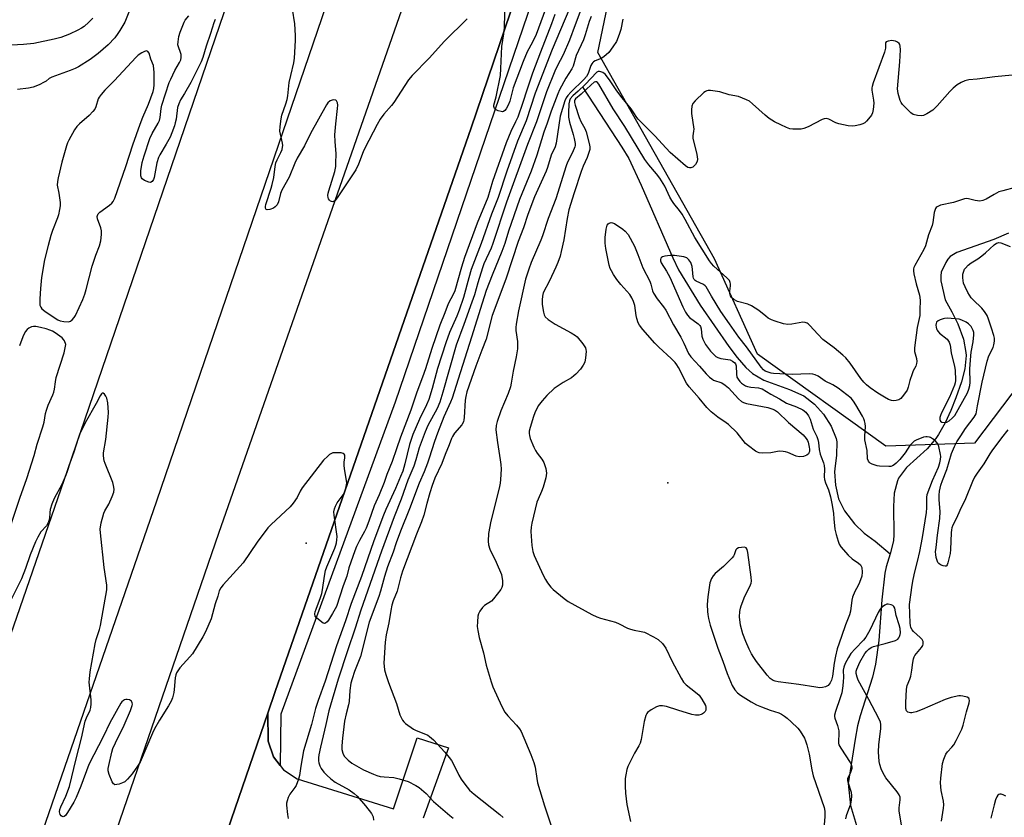
# Model space of a CAD drawing. Units: inches. Extents: x 1267766 to 1273766, y 537451 to 541452.
# Drawn here: x 1269465 to 1269830, y 537665 to 537961 of the extents above; entities that cross this region are included whole.
import ezdxf

# ---------------------------------------------------------------- set-up
doc = ezdxf.new("R2010")
doc.units = ezdxf.units.IN
doc.header["$MEASUREMENT"] = 0
for name, color, linetype in [('ELEV-Spot Elevation', 7, 'Continuous'), ('HYDRO-Single Line Stream', 4, 'Continuous'), ('NTRL-Trees', 3, 'Continuous'), ('TRANS-Parking Lot', 4, 'Continuous'), ('TRANS-Road', 130, 'Continuous'), ('TRANS-Street Sidewalk', 7, 'Continuous'), ('Undefined', 1, 'Continuous')]:
    doc.layers.add(name, color=color, linetype=linetype)

msp = doc.modelspace()

# ---------------------------------------------------------------- linework, layer by layer
at = {"layer": 'ELEV-Spot Elevation'}
for p in [(1269705.4, 537789.1, 428.57), (1269571.2, 537766.8, 442.01)]:
    msp.add_point(p, dxfattribs=at)
at = {"layer": 'HYDRO-Single Line Stream'}
for points in [[(1269673.86, 537935.8), (1269688.28, 537913.73), (1269690.88, 537909.46), (1269695.48, 537899.61), (1269707.17, 537872.61), (1269709.34, 537868.11), (1269717.39, 537855.06), (1269728, 537839.66), (1269731.05, 537835.61), (1269734.37, 537831.93), (1269736.84, 537829.74), (1269741.02, 537827.23), (1269750.57, 537823.75), (1269755.79, 537821.4), (1269759.8, 537818.37), (1269763.13, 537814.6), (1269765.93, 537810.18), (1269767.83, 537805.52), (1269768.1, 537804.35), (1269767.99, 537799.43), (1269767.29, 537794.38), (1269767.27, 537793.27), (1269767.56, 537788.22), (1269768.68, 537783.23), (1269770.95, 537778.79), (1269774.67, 537773.92), (1269778.26, 537770.43), (1269782.31, 537767.43), (1269787.85, 537762.78)], [(1269831.81, 537881.8), (1269826.33, 537879.39), (1269812.6, 537874.54), (1269810.13, 537873.12), (1269809.29, 537872.17), (1269808.46, 537870.89), (1269806.84, 537867.3), (1269806.61, 537865.94), (1269806.71, 537864.11), (1269808.21, 537857), (1269810.71, 537852.63), (1269812.98, 537848.17), (1269815.08, 537842.39), (1269815.97, 537837.45), (1269816.02, 537836.43), (1269815.6, 537831.46), (1269814.34, 537826.55), (1269812.19, 537820.65), (1269810.31, 537815.97), (1269808.21, 537811.4), (1269805.8, 537807.03), (1269804.85, 537805.52), (1269801.57, 537801.71), (1269793.91, 537794.78), (1269791.01, 537790.92), (1269790.54, 537789.93), (1269789.37, 537785.31), (1269789.14, 537780.31), (1269789.28, 537769.98), (1269789.06, 537767.62), (1269787.85, 537762.78)], [(1269787.85, 537762.78), (1269786.34, 537757.99), (1269785.85, 537755.6), (1269784.79, 537745.66), (1269783.63, 537730.67), (1269782.45, 537721.88), (1269781.33, 537717.03), (1269776.75, 537702.7), (1269775.74, 537698.93), (1269774.87, 537694), (1269772.32, 537677.58), (1269773.13, 537669.38), (1269775.37, 537662.04)]]:
    msp.add_lwpolyline(points, dxfattribs=at)
at = {"layer": 'NTRL-Trees'}
msp.add_lwpolyline([(1269819.09, 537803.84), (1269786.24, 537802.7), (1269738.67, 537836.88), (1269722.74, 537872.25), (1269686.96, 537935.48), (1269679.39, 537948.86), (1269710.64, 538099.06), (1269744.34, 538120.25), (1269755.37, 538127.19), (1269766.08, 538125.57), (1269821.53, 538117.2), (1269884.02, 538114.18), (1269919.6, 538112.72), (1269911.24, 538044.63), (1269883.02, 537917.61), (1269836.44, 537826.71)], close=True, dxfattribs=at)
at = {"layer": 'TRANS-Parking Lot'}
msp.add_lwpolyline([(1269542.11, 537660.47), (1269556.97, 537703.72), (1269557.07, 537693.31), (1269559.02, 537687.52), (1269561.53, 537684.24), (1269562.74, 537682.67), (1269567.82, 537679.27), (1269586.56, 537673.45), (1269603.64, 537668.13), (1269612.4, 537694.48), (1269623.98, 537690.74), (1269614.66, 537664.71)], dxfattribs=at)
at = {"layer": 'TRANS-Road'}
for points in [[(1269804.05, 538419.02), (1269707.36, 538141.33), (1269632.38, 537920.87), (1269559.71, 537711.65), (1269556.97, 537703.72), (1269542.11, 537660.47), (1269518.39, 537591.41), (1269503.41, 537547.79), (1269472.26, 537457.1), (1269470.46, 537451.86), (1269430.04, 537451.87), (1269477.36, 537591.8), (1269538.84, 537770.46), (1269646.27, 538077.96), (1269667.84, 538178.21), (1269671.16, 538190.64), (1269701.58, 538277.11), (1269733.91, 538370.93), (1269753.25, 538430.77)], [(1269736.5, 538425), (1269698.36, 538315.06), (1269650.57, 538176.02), (1269602.79, 538036.98), (1269515.62, 537782.32), (1269401.38, 537451.87), (1269364.45, 537451.87), (1269482.59, 537793.69), (1269569.75, 538048.31), (1269693.23, 538407.28)]]:
    msp.add_lwpolyline(points, dxfattribs=at)
at = {"layer": 'TRANS-Street Sidewalk'}
msp.add_lwpolyline([(1269802.84, 538401.14), (1269760.12, 538279.54), (1269757.32, 538269.67), (1269677.96, 538035.1), (1269604.24, 537819.08), (1269561.81, 537703.3), (1269561.53, 537684.24), (1269559.02, 537687.52), (1269557.07, 537693.31), (1269556.97, 537703.72), (1269559.71, 537711.65), (1269632.38, 537920.87), (1269707.36, 538141.33), (1269804.05, 538419.02)], dxfattribs=at)
at = {"layer": 'Undefined'}
for points, elevation in [([(1269670.39, 537968.66), (1269662.49, 537949.88), (1269656.15, 537933.7), (1269652.8, 537923.45), (1269649.56, 537915.93), (1269645.64, 537904.76), (1269642.41, 537894.99), (1269639.99, 537888.78), (1269636.16, 537877.96), (1269632.47, 537868.3), (1269631.49, 537865.14), (1269629.54, 537857.84), (1269628, 537853.23), (1269627.12, 537851.01), (1269624.34, 537844.91), (1269622.96, 537841.03), (1269619.96, 537831.58), (1269617.97, 537824.09), (1269616.72, 537820), (1269615.87, 537818.03), (1269613.26, 537812.79), (1269610.79, 537807.03), (1269609.55, 537803.36), (1269607.84, 537796.22), (1269607.01, 537793.51), (1269606.21, 537791.44), (1269604.28, 537787), (1269600.69, 537779.21), (1269599.84, 537777.11), (1269596.29, 537767.57), (1269591.71, 537754.43), (1269587.91, 537744.3), (1269585.76, 537737.91), (1269582.49, 537728.68), (1269578.23, 537715.56), (1269575.59, 537708.38), (1269574.67, 537705.45), (1269573.21, 537699.42), (1269570.23, 537689.73), (1269569.2, 537683.97), (1269568.73, 537680.51), (1269568.37, 537679.15), (1269567.45, 537676.79), (1269567.01, 537676.09), (1269565.16, 537673.66), (1269564.55, 537672.43), (1269564.09, 537671.13), (1269563.95, 537670.32), (1269563.94, 537669.47), (1269564.25, 537666.01), (1269564.53, 537664.6)], 440), ([(1269659.93, 537964.86), (1269656.47, 537955.54), (1269655.16, 537952.68), (1269653.18, 537949.01), (1269651.67, 537945.43), (1269648.04, 537935.75), (1269646.78, 537930.69), (1269646.18, 537929.31), (1269645.4, 537927.9), (1269644.95, 537927.31), (1269644.46, 537926.92), (1269644.03, 537926.8), (1269643.51, 537926.85), (1269642.4, 537927.18), (1269641.38, 537927.68), (1269641.02, 537928.03), (1269640.82, 537928.74), (1269640.87, 537929.27), (1269641.69, 537932.32), (1269643.25, 537940.26), (1269643.46, 537942.82), (1269643.76, 537950.98), (1269644.59, 537955.78), (1269644.78, 537957.98), (1269644.99, 537968.87)], 444), ([(1269663.49, 537962.94), (1269662.19, 537959.42), (1269658.08, 537948.9), (1269655.19, 537941.14), (1269653.05, 537934.84), (1269651.58, 537930.23), (1269649.68, 537924.83), (1269648.91, 537923.03), (1269647.07, 537919.47), (1269645.35, 537915.33), (1269640.37, 537900.89), (1269638.59, 537895.04), (1269634.61, 537885.49), (1269629.94, 537872.72), (1269628.81, 537869.14), (1269626.35, 537860.36), (1269625.89, 537859.31), (1269623.9, 537855.56), (1269622.66, 537852.18), (1269620.77, 537847.6), (1269617.77, 537838.93), (1269615.43, 537831.39), (1269614.4, 537828.31), (1269612.22, 537822.75), (1269610.05, 537816.05), (1269606.21, 537806.07), (1269604.75, 537801.69), (1269603.05, 537797.03), (1269601.14, 537792.19), (1269600.18, 537789.29), (1269598.28, 537784.67), (1269596.41, 537780.59), (1269594.49, 537774.92), (1269593.45, 537772.26), (1269592.87, 537771.06), (1269591, 537767.75), (1269589.9, 537765.46), (1269589.23, 537763.86), (1269587.07, 537757.53), (1269586.23, 537754.5), (1269584.93, 537750.97), (1269582.4, 537743.26), (1269581.02, 537740.62), (1269579.44, 537738.15), (1269578.94, 537737.49), (1269578.4, 537737.03), (1269578, 537736.96), (1269577.55, 537737.11), (1269576.36, 537737.88), (1269575.02, 537739.01), (1269574.59, 537739.7), (1269574.45, 537740.5), (1269574.56, 537741.26), (1269574.88, 537742.28), (1269576.55, 537746.52), (1269577.04, 537748.05), (1269577.3, 537749.42), (1269577.96, 537754.51), (1269578.42, 537756.66), (1269578.92, 537757.97), (1269581.86, 537764.89), (1269582.26, 537765.99), (1269582.47, 537766.85), (1269582.63, 537768.03), (1269582.65, 537769.21), (1269581.56, 537777.07), (1269581.52, 537778.38), (1269581.66, 537779.43), (1269582.04, 537780.47), (1269582.67, 537781.72), (1269584.87, 537784.67), (1269585.46, 537785.61), (1269585.83, 537786.67), (1269586.19, 537788.33), (1269586.27, 537789.17), (1269586.21, 537790.03), (1269585.45, 537794.32), (1269585.29, 537795.7), (1269585.31, 537796.77), (1269585.56, 537798.46), (1269585.48, 537799.44), (1269585.29, 537799.8), (1269584.92, 537800.04), (1269584.16, 537800.21), (1269583.32, 537800.3), (1269581.59, 537800.32), (1269581.04, 537800.24), (1269580.56, 537800.06), (1269579.88, 537799.62), (1269579.24, 537799.08), (1269577.64, 537797.48), (1269569.68, 537787.26), (1269568.95, 537786.03), (1269567.9, 537783.71), (1269566.41, 537781.55), (1269565.2, 537780.25), (1269558.19, 537773.7), (1269556.95, 537772.42), (1269553.03, 537767.08), (1269547.83, 537759.45), (1269540.42, 537751.33), (1269539.49, 537750.19), (1269538.96, 537749.07), (1269538.48, 537747.12), (1269537.47, 537744.21), (1269535.9, 537738.63), (1269533.9, 537733.83), (1269532.91, 537732.03), (1269528.98, 537725.72), (1269528.04, 537724.54), (1269524.35, 537720.44), (1269523.14, 537718.58), (1269522.8, 537717.83), (1269522.54, 537716.77), (1269522.22, 537712.5), (1269522.07, 537711.37), (1269521.57, 537709.4), (1269521.09, 537708.06), (1269520.16, 537706.35), (1269516.8, 537701.08), (1269514.94, 537697.8), (1269514.17, 537696.22), (1269509.55, 537685.48), (1269508.67, 537684), (1269506.64, 537681.18), (1269504.95, 537679.15), (1269503.86, 537678.19), (1269503.11, 537677.81), (1269501.76, 537677.35), (1269500.96, 537677.16), (1269500.23, 537677.13), (1269500.03, 537677.19), (1269499.67, 537677.48), (1269499.25, 537678.15), (1269498.08, 537680.86), (1269497.71, 537682.24), (1269497.74, 537683.09), (1269497.96, 537684.24), (1269499.09, 537689.13), (1269499.51, 537690.54), (1269500.44, 537692.7), (1269503.62, 537699.23), (1269506.02, 537704.64), (1269506.66, 537706.48), (1269506.73, 537707), (1269506.7, 537707.47), (1269506.43, 537708.08), (1269506.06, 537708.37), (1269505.59, 537708.57), (1269504.81, 537708.73), (1269504.29, 537708.74), (1269503.81, 537708.62), (1269503.38, 537708.36), (1269502.8, 537707.84), (1269502.45, 537707.36), (1269498.3, 537700.11), (1269496.06, 537695.12), (1269490.58, 537684.58), (1269487.63, 537676.62), (1269485.85, 537672.33), (1269485.01, 537670.62), (1269482.69, 537666.77), (1269481.85, 537665.69), (1269481.46, 537665.35), (1269481.05, 537665.19), (1269480.64, 537665.3), (1269480.25, 537665.59), (1269479.94, 537666.01), (1269479.76, 537666.5), (1269479.71, 537667.04), (1269479.84, 537667.87), (1269480.23, 537668.94), (1269482.08, 537672.81), (1269483.39, 537676.4), (1269485.83, 537686.76), (1269487.83, 537694.39), (1269489.26, 537700.64), (1269489.7, 537701.97), (1269491.03, 537704.73), (1269491.32, 537705.71), (1269491.44, 537707.14), (1269491.41, 537708.58), (1269490.73, 537715.18), (1269490.77, 537716.34), (1269491.09, 537718.97), (1269492.87, 537729.33), (1269493.28, 537730.96), (1269494.5, 537734.75), (1269494.87, 537736.15), (1269497.27, 537749.44), (1269497.26, 537751.12), (1269496.28, 537757.68), (1269494.85, 537770.54), (1269494.79, 537771.97), (1269495.18, 537774.24), (1269496.09, 537777.89), (1269496.46, 537778.68), (1269497.94, 537781.2), (1269499.24, 537784.06), (1269499.82, 537785.65), (1269499.9, 537786.74), (1269499.75, 537788.14), (1269499.48, 537789.23), (1269496.63, 537796.24), (1269496.25, 537797.34), (1269496.08, 537798.19), (1269496, 537799.33), (1269496.06, 537800.21), (1269496.83, 537805.23), (1269497.78, 537813.45), (1269497.88, 537815.22), (1269497.56, 537818.79), (1269497.22, 537820.54), (1269496.84, 537821.32), (1269496.37, 537821.99), (1269495.89, 537822.41), (1269495.57, 537822.39), (1269495.27, 537822.11), (1269494.82, 537821.44), (1269493.3, 537818.61), (1269489.17, 537811.38), (1269487.16, 537807.07), (1269486.58, 537805.53), (1269484.94, 537800.46), (1269483.49, 537796.46), (1269482.56, 537793.39), (1269482.06, 537792.01), (1269480.57, 537788.52), (1269477.75, 537783.36), (1269476.79, 537781.17), (1269476.25, 537779.27), (1269476.08, 537778.11), (1269475.94, 537775.84), (1269475.78, 537775.06), (1269475.51, 537774.33), (1269475.15, 537773.64), (1269474.81, 537773.2), (1269472.76, 537770.96), (1269471.62, 537769), (1269470.77, 537767.18), (1269468.76, 537762.37), (1269467.12, 537757.32), (1269465.59, 537753.53), (1269461.77, 537745.78)], 442), ([(1269506.09, 537965.57), (1269503.92, 537960.05), (1269502.1, 537956.96), (1269501.34, 537955.83), (1269500.16, 537954.3), (1269497.69, 537951.64), (1269494.08, 537948.38), (1269491, 537946.22), (1269486.72, 537943.54), (1269485.49, 537942.87), (1269483.69, 537942.09), (1269476.83, 537939.68), (1269475.89, 537939.14), (1269474.72, 537938.19), (1269474.03, 537937.74), (1269472.16, 537936.85), (1269469.96, 537935.97), (1269468.23, 537935.6), (1269464.11, 537935.07)], 444), ([(1269630.88, 537961.26), (1269622.5, 537953.07), (1269616.8, 537946.68), (1269610.54, 537940.23), (1269609.21, 537938.7), (1269603.78, 537930.24), (1269602.86, 537929.13), (1269599.95, 537925.98), (1269598.69, 537924.1), (1269597.56, 537922.11), (1269592.97, 537913.31), (1269592.38, 537911.97), (1269590.59, 537907.38), (1269589.59, 537905.27), (1269582.96, 537895.25), (1269581.9, 537893.88), (1269581.46, 537893.55), (1269581.05, 537893.41), (1269580.61, 537893.46), (1269580.18, 537893.7), (1269579.8, 537894.06), (1269579.51, 537894.51), (1269579.35, 537894.99), (1269579.28, 537895.77), (1269579.38, 537896.61), (1269579.59, 537897.46), (1269581.78, 537904.69), (1269582.15, 537906.55), (1269582.26, 537907.68), (1269582.33, 537911.19), (1269581.96, 537915.72), (1269581.88, 537918.27), (1269582.2, 537922.39), (1269582.86, 537928.06), (1269582.94, 537929.25), (1269582.85, 537930.07), (1269582.46, 537930.9), (1269582.16, 537931.17), (1269581.51, 537931.29), (1269580.79, 537931.16), (1269580.07, 537930.83), (1269579.22, 537930.1), (1269578.69, 537929.41), (1269572.83, 537918.75), (1269570.55, 537914.22), (1269567.81, 537909.55), (1269566.99, 537907.75), (1269564.84, 537902.54), (1269562.15, 537897.73), (1269561.73, 537896.51), (1269560.91, 537893.37), (1269560.45, 537892.33), (1269559.74, 537891.52), (1269559.05, 537891.08), (1269557.74, 537890.6), (1269556.76, 537890.44), (1269556.4, 537890.54), (1269556.13, 537891.01), (1269556.06, 537891.68), (1269556.17, 537892.46), (1269558.24, 537898.45), (1269558.64, 537899.86), (1269559.2, 537902.46), (1269559.69, 537906.5), (1269559.97, 537907.9), (1269560.41, 537908.93), (1269561.85, 537911.71), (1269562.25, 537912.79), (1269562.45, 537913.62), (1269562.48, 537914.35), (1269562.42, 537915.12), (1269561.45, 537919.64), (1269561.51, 537921.34), (1269561.92, 537924.17), (1269562.2, 537925.57), (1269563.67, 537929.71), (1269564.11, 537931.34), (1269564.36, 537932.72), (1269564.92, 537937.63), (1269565.47, 537940.24), (1269566.65, 537944.98), (1269566.83, 537946.75), (1269567.24, 537953.3), (1269567.26, 537955.08), (1269566.94, 537959.45), (1269566.13, 537964.92)], 444), ([(1269673.46, 537965.57), (1269670.94, 537959.09), (1269668.92, 537953.4), (1269666.52, 537947.97), (1269664.34, 537943.78), (1269663.44, 537941.9), (1269660.37, 537934.19), (1269656.71, 537923.07), (1269653.28, 537914.69), (1269645.54, 537893.29), (1269640.48, 537877.97), (1269639.79, 537876.26), (1269637.17, 537870.42), (1269636.58, 537868.94), (1269634.88, 537863.36), (1269633.61, 537858.88), (1269632.71, 537856.15), (1269629.71, 537847.85), (1269626.8, 537840.19), (1269621.92, 537822.75), (1269620.78, 537819.11), (1269619.74, 537816.75), (1269616.38, 537810.38), (1269615.37, 537808.01), (1269613.12, 537802.14), (1269611.92, 537797.68), (1269611.14, 537795.29), (1269608.89, 537790.17), (1269606.42, 537783.01), (1269603.81, 537776.53), (1269599.13, 537763.78), (1269591.47, 537741.82), (1269589.36, 537735.16), (1269586.52, 537726.8), (1269583.09, 537716.24), (1269579.55, 537704.48), (1269578.54, 537699.46), (1269576.5, 537691.04), (1269575.92, 537688.16), (1269575.78, 537687.03), (1269575.79, 537685.97), (1269575.93, 537685.18), (1269576.25, 537684.15), (1269576.76, 537683.18), (1269577.73, 537681.83), (1269578.88, 537680.61), (1269580.33, 537679.28), (1269581.99, 537678.12), (1269587.15, 537675.23), (1269589.04, 537673.84), (1269590.1, 537672.85), (1269593.26, 537669.31), (1269595.41, 537666.46), (1269595.83, 537665.7), (1269596.01, 537665.15), (1269596.23, 537664.01)], 438), ([(1269492.06, 537961.51), (1269490.56, 537960.06), (1269488.77, 537958.48), (1269487.8, 537957.84), (1269486.54, 537957.14), (1269483.41, 537955.6), (1269480.16, 537954.43), (1269477.66, 537953.75), (1269470.11, 537952.2), (1269466.29, 537951.76), (1269459.55, 537951.45)], 446), ([(1269537.45, 537961.05), (1269536.92, 537959.87), (1269535.68, 537955.87), (1269534.12, 537951.21), (1269532.83, 537946.9), (1269532.28, 537945.4), (1269528.38, 537937.64), (1269526.1, 537933.58), (1269524.63, 537931.19), (1269523.91, 537929.71), (1269523.51, 537928.38), (1269522.96, 537924.05), (1269522.65, 537922.68), (1269522.32, 537921.6), (1269521.35, 537918.97), (1269520.69, 537917.41), (1269519.26, 537914.84), (1269516.87, 537910.84), (1269516.36, 537909.81), (1269515.84, 537907.82), (1269514.85, 537902.42), (1269514.58, 537901.65), (1269514.11, 537900.98), (1269513.5, 537900.59), (1269512.78, 537900.64), (1269511.24, 537901.28), (1269510.36, 537901.9), (1269510.08, 537902.3), (1269509.88, 537903.03), (1269509.81, 537904.09), (1269509.86, 537904.92), (1269510.39, 537907.97), (1269511.04, 537910.48), (1269513.22, 537916.87), (1269514.03, 537918.75), (1269516.32, 537922.54), (1269516.82, 537923.59), (1269517.08, 537924.73), (1269517.45, 537927.97), (1269517.69, 537929.3), (1269520.41, 537937.61), (1269520.97, 537938.94), (1269522.48, 537942.1), (1269524.2, 537945.08), (1269524.66, 537946.07), (1269524.81, 537946.92), (1269524.78, 537948.07), (1269524.57, 537948.86), (1269523.82, 537950.91), (1269523.64, 537951.68), (1269523.65, 537952.78), (1269523.94, 537954.74), (1269524.4, 537956.32), (1269525.94, 537960), (1269526.36, 537960.75), (1269527.7, 537962.39)], 444), ([(1269676.89, 537962.18), (1269676.16, 537960.36), (1269674.65, 537955.32), (1269674.04, 537953.55), (1269671.37, 537947.64), (1269670.24, 537943.78), (1269669.75, 537942.8), (1269667.53, 537939.22), (1269665.24, 537934.98), (1269664.55, 537933.44), (1269662.08, 537927.09), (1269660.61, 537922.56), (1269659.41, 537919.25), (1269656.72, 537910.65), (1269654.65, 537904.74), (1269650.34, 537894.26), (1269646.23, 537882.55), (1269644.87, 537877.94), (1269643.84, 537874.96), (1269640.23, 537866.22), (1269637.96, 537860.44), (1269636.46, 537855.82), (1269632.59, 537843.15), (1269627.56, 537827.62), (1269625.38, 537820.59), (1269624.78, 537819.09), (1269622.32, 537813.64), (1269619.98, 537807.59), (1269618.84, 537804.48), (1269616.89, 537798.32), (1269616.22, 537796.43), (1269614.97, 537793.22), (1269613.12, 537788.99), (1269609.48, 537779.51), (1269606.14, 537771.22), (1269604.54, 537766.81), (1269603.45, 537763.34), (1269601.42, 537758.01), (1269600.24, 537754.35), (1269598.79, 537748.94), (1269598.15, 537746.89), (1269594.56, 537737.4), (1269591.32, 537724.67), (1269589.11, 537719.09), (1269588.22, 537716.42), (1269587.81, 537714.79), (1269587.38, 537712.04), (1269587.15, 537708), (1269586.9, 537706.73), (1269586.03, 537703.4), (1269585.44, 537700.65), (1269584.62, 537694.43), (1269584.41, 537691.57), (1269584.43, 537690.16), (1269584.8, 537688.77), (1269585.33, 537687.75), (1269586.72, 537686.22), (1269588.14, 537685.13), (1269592.52, 537682.65), (1269596.13, 537680.97), (1269597.39, 537680.52), (1269598.67, 537680.19), (1269600.11, 537680.02), (1269603.77, 537679.76), (1269605.73, 537679.35), (1269609.06, 537678.36), (1269611.89, 537676.87), (1269613.12, 537676.11), (1269614.03, 537675.39), (1269615.7, 537673.8), (1269618.48, 537670.91), (1269624.52, 537665.67), (1269625.79, 537664.68)], 436), ([(1269688.63, 537961.22), (1269687.9, 537957.33), (1269687.32, 537955.44), (1269686.27, 537952.83), (1269685.03, 537950.88), (1269683.46, 537948.82), (1269681.62, 537947.14), (1269680.7, 537946.56), (1269678.37, 537945.67), (1269677.81, 537945.34), (1269677.49, 537945.05), (1269677.19, 537944.65), (1269676.83, 537943.96), (1269675.83, 537941.03), (1269675.21, 537939.86), (1269674.25, 537938.8), (1269669.44, 537934.11), (1269668.29, 537932.85), (1269667.63, 537931.95), (1269667.18, 537930.88), (1269665.38, 537925.15), (1269663.92, 537915.21), (1269663.62, 537913.78), (1269662.12, 537910.7), (1269660.71, 537906.13), (1269660.22, 537904.8), (1269655.85, 537895.19), (1269653.47, 537888.66), (1269651.79, 537883.8), (1269649.82, 537878.73), (1269645.39, 537865.11), (1269641.88, 537855.81), (1269640.25, 537851.19), (1269637.98, 537842.38), (1269636.31, 537838.33), (1269634.11, 537832.45), (1269630.85, 537822.87), (1269630.4, 537821.21), (1269630.16, 537819.83), (1269629.78, 537813.38), (1269629.7, 537812.55), (1269629.52, 537811.75), (1269628.92, 537810.69), (1269626.27, 537807.56), (1269625.47, 537806.35), (1269625.1, 537805.54), (1269624.25, 537803.18), (1269622.75, 537799.58), (1269621.57, 537796.3), (1269618.92, 537790.81), (1269617.95, 537788.19), (1269617.08, 537785.42), (1269615.91, 537781.47), (1269614.8, 537777.07), (1269614.01, 537774.6), (1269612.19, 537770.1), (1269606.94, 537756.3), (1269606.21, 537753.91), (1269604.94, 537748.95), (1269603.5, 537745.39), (1269602.98, 537743.74), (1269602.58, 537741.81), (1269601.88, 537737.19), (1269600.84, 537732.7), (1269600.45, 537729.96), (1269600.05, 537722.18), (1269600.09, 537721.08), (1269600.28, 537719.72), (1269600.74, 537718.04), (1269601.73, 537715), (1269604.75, 537707.25), (1269605.98, 537703.02), (1269606.4, 537702.01), (1269606.91, 537701.06), (1269607.4, 537700.41), (1269608.02, 537699.85), (1269611, 537697.69), (1269612.02, 537697.19), (1269615.51, 537695.84), (1269616.29, 537695.45), (1269616.94, 537695.02), (1269618.39, 537693.71), (1269622.59, 537689.21), (1269624.28, 537687.23), (1269625.13, 537686.06), (1269626.02, 537684.55), (1269627.88, 537680.7), (1269628.7, 537679.21), (1269630.02, 537677.35), (1269631.81, 537675.11), (1269633.52, 537673.59), (1269643.09, 537666.1), (1269644.32, 537664.95)], 434), ([(1269833.14, 537940.42), (1269826.67, 537939.79), (1269820.18, 537938.88), (1269817.09, 537938.6), (1269815.55, 537938.24), (1269814.25, 537937.62), (1269812.74, 537936.76), (1269811.21, 537935.59), (1269810.01, 537934.34), (1269805.36, 537928.97), (1269804.37, 537927.98), (1269803.7, 537927.45), (1269801.5, 537926.06), (1269800.23, 537925.45), (1269799.43, 537925.33), (1269798.05, 537925.45), (1269796.43, 537925.85), (1269795.5, 537926.44), (1269792.45, 537929.56), (1269791.93, 537930.24), (1269791.54, 537931), (1269790.83, 537933.57), (1269790.67, 537934.44), (1269790.62, 537935.32), (1269791.44, 537945.34), (1269791.66, 537949.78), (1269791.61, 537951.21), (1269791.45, 537951.71), (1269791.15, 537952.11), (1269790.54, 537952.6), (1269789.86, 537952.95), (1269789.16, 537953.18), (1269788.48, 537953.26), (1269787.08, 537953.06), (1269786.41, 537952.75), (1269786.16, 537952.4), (1269786.08, 537951.94), (1269786.07, 537950.38), (1269785.73, 537948.94), (1269781.57, 537937.56), (1269781.15, 537936.22), (1269781.06, 537935.67), (1269781.08, 537934.83), (1269781.72, 537931.1), (1269781.81, 537929.95), (1269781.61, 537927.7), (1269781.29, 537926.36), (1269780.88, 537925.6), (1269779.85, 537924.19), (1269779.1, 537923.3), (1269778.47, 537922.74), (1269777.72, 537922.36), (1269776.62, 537922), (1269774.92, 537921.57), (1269774.07, 537921.45), (1269772.3, 537921.61), (1269768.79, 537922.28), (1269767.69, 537922.7), (1269765.11, 537924.07), (1269764.58, 537924.24), (1269764.13, 537924.28), (1269763.42, 537924.19), (1269762.62, 537923.89), (1269757.44, 537921.23), (1269755.89, 537920.57), (1269754.87, 537920.38), (1269753.45, 537920.33), (1269751.75, 537920.37), (1269750.67, 537920.54), (1269749.38, 537920.97), (1269747.28, 537921.95), (1269744.95, 537923.12), (1269743.01, 537924.27), (1269741.45, 537925.5), (1269736.82, 537929.81), (1269735.63, 537930.71), (1269734.6, 537931.28), (1269731.58, 537932.43), (1269728.18, 537933.11), (1269724.62, 537934.26), (1269721.2, 537934.72), (1269720.38, 537934.72), (1269719.86, 537934.62), (1269719.39, 537934.39), (1269718.73, 537933.9), (1269715.5, 537930.82), (1269714.69, 537929.82), (1269714.3, 537928.87), (1269714.14, 537927.54), (1269714.16, 537926.15), (1269714.96, 537920.4), (1269714.93, 537919.61), (1269714.65, 537917.91), (1269714.67, 537917.05), (1269716.16, 537910.96), (1269716.44, 537909.22), (1269716.32, 537908.41), (1269715.6, 537907.22), (1269715.05, 537906.59), (1269714.63, 537906.26), (1269713.9, 537906.02), (1269713.36, 537906.03), (1269712.83, 537906.15), (1269711.92, 537906.7), (1269706.23, 537911.75), (1269704.7, 537913.28), (1269700.5, 537917.86), (1269694.38, 537924.03), (1269693.84, 537924.7), (1269692.75, 537926.47), (1269691.76, 537927.84), (1269688.45, 537931.93), (1269686.4, 537934.63), (1269684, 537938.33), (1269683.02, 537939.7), (1269682.09, 537940.73), (1269681.23, 537941.35), (1269680.48, 537941.67), (1269679.99, 537941.77), (1269679.52, 537941.75), (1269679.01, 537941.45), (1269674.69, 537936.89), (1269672.14, 537934.48), (1269670.1, 537932.72), (1269669.18, 537931.64), (1269668.87, 537930.9), (1269668.68, 537929.79), (1269668.47, 537926.41), (1269668.5, 537924.79), (1269668.88, 537922.94), (1269670.27, 537918.41), (1269670.65, 537916.9), (1269670.95, 537915.03), (1269670.94, 537914.24), (1269670.86, 537913.75), (1269670.06, 537911.71), (1269668.2, 537908.05), (1269667.61, 537906.69), (1269663.77, 537894.5), (1269660.97, 537887.17), (1269658.93, 537880.79), (1269658.3, 537879.16), (1269654.72, 537870.9), (1269653.83, 537868.42), (1269652.63, 537864.69), (1269650, 537852.94), (1269649.1, 537847.97), (1269649, 537846.8), (1269649, 537845.64), (1269649.56, 537841.51), (1269649.54, 537838.81), (1269649.1, 537835.92), (1269648.05, 537830.54), (1269647.31, 537826.06), (1269646.97, 537824.7), (1269646.19, 537822.31), (1269643.4, 537815.8), (1269642.02, 537811.86), (1269641.67, 537810.45), (1269641.6, 537808.78), (1269642.12, 537804.09), (1269643.23, 537797.68), (1269643.46, 537795.97), (1269643.48, 537794.22), (1269643.35, 537790.42), (1269643.18, 537789.01), (1269642.79, 537787.09), (1269639.68, 537774.93), (1269638.9, 537770.36), (1269638.66, 537767.53), (1269638.86, 537766.15), (1269639.36, 537764.52), (1269641.69, 537759.63), (1269643.61, 537755.12), (1269643.83, 537754.28), (1269644.04, 537752.83), (1269644.09, 537751.12), (1269643.84, 537750.34), (1269643.39, 537749.6), (1269640.74, 537746.05), (1269639.91, 537745.27), (1269637.35, 537743.67), (1269636.6, 537742.86), (1269635.63, 537741.47), (1269635.13, 537740.48), (1269634.92, 537739.64), (1269634.71, 537737.59), (1269634.66, 537735.83), (1269634.86, 537734.36), (1269635.39, 537731.75), (1269636.96, 537726), (1269638, 537721.52), (1269639.85, 537715.33), (1269640.51, 537713.4), (1269643.79, 537706.11), (1269644.94, 537704.05), (1269646, 537702.62), (1269649.27, 537699.23), (1269650.34, 537697.87), (1269650.94, 537696.92), (1269654.55, 537688.27), (1269655.69, 537685.32), (1269656.13, 537683.62), (1269656.73, 537679.47), (1269657.04, 537677.86), (1269659.6, 537669.22), (1269662.15, 537661.9)], 432), ([(1269834.23, 537898.67), (1269829.65, 537897.53), (1269828.21, 537897.07), (1269826.39, 537896.17), (1269823.48, 537894.4), (1269822.27, 537893.9), (1269821.12, 537893.7), (1269820.29, 537893.72), (1269819.44, 537893.87), (1269816.91, 537894.54), (1269816.18, 537894.61), (1269815.46, 537894.53), (1269811.32, 537893.14), (1269806.54, 537892.11), (1269805.35, 537891.58), (1269804.96, 537891.28), (1269804.66, 537890.9), (1269804.39, 537890.18), (1269804.21, 537889.38), (1269803.7, 537885.75), (1269803.47, 537884.66), (1269802.08, 537881.13), (1269800.91, 537877.01), (1269800.3, 537875.72), (1269796.96, 537869.83), (1269796.61, 537869.05), (1269796.5, 537868.54), (1269796.47, 537867.74), (1269796.64, 537866.63), (1269797.55, 537862.95), (1269798.7, 537858.75), (1269798.96, 537856.95), (1269798.91, 537853.15), (1269798.81, 537851.19), (1269797.83, 537846.77), (1269796.83, 537839.24), (1269796.84, 537838.39), (1269796.93, 537837.86), (1269797.64, 537835.25), (1269797.73, 537834.19), (1269797.66, 537833.41), (1269797.33, 537832.47), (1269796.44, 537830.72), (1269795.99, 537829.63), (1269795.2, 537827.09), (1269794.58, 537824.59), (1269794.14, 537823.56), (1269792.86, 537821.67), (1269791.79, 537820.38), (1269791.13, 537819.93), (1269790.03, 537819.66), (1269789.16, 537819.6), (1269788.32, 537819.71), (1269787.27, 537820.11), (1269785.73, 537820.89), (1269783.3, 537822.44), (1269780.47, 537824.43), (1269779.12, 537825.48), (1269778.09, 537826.48), (1269776.96, 537827.79), (1269772.99, 537833.53), (1269771.38, 537835.47), (1269770.29, 537836.48), (1269767.08, 537839.16), (1269762.87, 537842.35), (1269760.99, 537844.25), (1269758.09, 537847.51), (1269757.48, 537848.1), (1269757.03, 537848.41), (1269756.3, 537848.67), (1269755.47, 537848.7), (1269751.36, 537847.94), (1269749.95, 537847.9), (1269748.29, 537848.18), (1269745.23, 537849.12), (1269743.87, 537849.62), (1269742.65, 537850.27), (1269741.74, 537850.93), (1269739.12, 537853.12), (1269736.37, 537854.8), (1269735.05, 537855.39), (1269731.19, 537856.45), (1269729.92, 537857.15), (1269729.05, 537857.87), (1269728.61, 537858.56), (1269728.39, 537859.36), (1269728.36, 537860.2), (1269728.6, 537862.18), (1269728.62, 537863.01), (1269728.53, 537863.5), (1269728.23, 537864.16), (1269727.28, 537865.21), (1269722.45, 537869.48), (1269721.53, 537870.52), (1269720.85, 537871.47), (1269715.39, 537880.16), (1269711.8, 537886.87), (1269710.65, 537888.83), (1269709.7, 537890.18), (1269707.58, 537892.74), (1269706.83, 537893.89), (1269706.16, 537895.11), (1269704.22, 537899.15), (1269702.38, 537902.17), (1269701.17, 537903.82), (1269698.33, 537907.09), (1269696.83, 537909.11), (1269689.47, 537921.35), (1269685.1, 537927.86), (1269679.82, 537937.01), (1269679.34, 537937.61), (1269678.95, 537937.87), (1269678.56, 537937.94), (1269678.04, 537937.76), (1269676.91, 537936.83), (1269673.26, 537933.31), (1269671.13, 537931.62), (1269670.86, 537931.27), (1269670.75, 537930.94), (1269670.73, 537930.29), (1269670.94, 537929.27), (1269672.46, 537924.7), (1269673.15, 537923.15), (1269674.62, 537920.58), (1269675.08, 537919.4), (1269676.32, 537914.55), (1269676.44, 537913.7), (1269676.39, 537912.85), (1269676.11, 537911.73), (1269675.46, 537909.79), (1269673.94, 537906.62), (1269673.22, 537904.7), (1269670.58, 537896.7), (1269668.7, 537890.41), (1269667.99, 537887.18), (1269666.78, 537879.27), (1269665.82, 537874.97), (1269665.37, 537873.28), (1269664.52, 537870.83), (1269663.83, 537869.21), (1269661.47, 537864.13), (1269659.14, 537859.62), (1269658.83, 537858.43), (1269658.7, 537857.05), (1269658.79, 537855.34), (1269659.19, 537852.46), (1269659.49, 537851.41), (1269659.9, 537850.72), (1269660.92, 537849.71), (1269663.56, 537847.95), (1269669.57, 537844.73), (1269671.08, 537843.81), (1269671.76, 537843.25), (1269673.83, 537840.72), (1269674.78, 537839.24), (1269674.98, 537838.6), (1269675.05, 537837.81), (1269674.86, 537835.47), (1269674.52, 537833.92), (1269673.94, 537832.74), (1269672.99, 537831.35), (1269671.19, 537829.39), (1269670.54, 537828.78), (1269669.63, 537828.1), (1269666.6, 537826.33), (1269663.22, 537824.09), (1269660.45, 537821.59), (1269658.71, 537819.56), (1269657.31, 537817.66), (1269655.99, 537815.15), (1269655.51, 537813.8), (1269654.27, 537809.64), (1269653.94, 537808.24), (1269653.9, 537807.46), (1269654.01, 537806.69), (1269654.35, 537805.6), (1269655.61, 537802.37), (1269656.24, 537801.08), (1269656.87, 537800.14), (1269658.67, 537797.93), (1269659.39, 537796.72), (1269660.08, 537794.48), (1269660.26, 537793.62), (1269660.33, 537792.75), (1269660.16, 537790.99), (1269659.13, 537787.55), (1269658.53, 537785.86), (1269657.23, 537783.1), (1269656.81, 537781.92), (1269654.93, 537774.12), (1269654.7, 537772.73), (1269654.57, 537771.07), (1269654.87, 537765.9), (1269655.31, 537763.68), (1269655.8, 537762.12), (1269659.11, 537754.83), (1269659.93, 537753.29), (1269660.72, 537752.07), (1269661.99, 537750.44), (1269662.81, 537749.6), (1269666.94, 537746.17), (1269668.36, 537745.09), (1269677.22, 537740.25), (1269679.08, 537739.45), (1269680.45, 537738.97), (1269686.01, 537737.38), (1269687.29, 537736.82), (1269690.44, 537735.24), (1269691.52, 537734.8), (1269692.91, 537734.44), (1269695.54, 537734), (1269696.67, 537733.7), (1269700.06, 537732.04), (1269701.79, 537731), (1269703.4, 537729.49), (1269704.66, 537727.73), (1269706.99, 537722.86), (1269710.31, 537716.66), (1269711.21, 537715.17), (1269712.21, 537714.15), (1269715.66, 537711.49), (1269716.95, 537710.29), (1269718.01, 537708.85), (1269719.3, 537706.48), (1269719.48, 537705.94), (1269719.53, 537705.25), (1269719.44, 537704.8), (1269719.2, 537704.33), (1269718.64, 537703.71), (1269718.2, 537703.37), (1269717.7, 537703.14), (1269716.87, 537702.98), (1269715.7, 537702.95), (1269714.31, 537703.19), (1269709.04, 537704.75), (1269704.86, 537706.13), (1269703.45, 537706.41), (1269702.27, 537706.35), (1269701.16, 537706.06), (1269699.2, 537704.95), (1269697.89, 537703.93), (1269697.58, 537703.5), (1269697.24, 537702.75), (1269696.62, 537700.56), (1269695.46, 537693.92), (1269695.1, 537692.52), (1269694.61, 537691.51), (1269693.02, 537688.77), (1269691.15, 537685.14), (1269690.52, 537683.83), (1269690.15, 537682.75), (1269689.76, 537680.8), (1269689.58, 537679.39), (1269689.52, 537676.54), (1269689.62, 537673.96), (1269690.19, 537669.8), (1269691.48, 537663.44)], 430), ([(1269831.57, 537808.79), (1269829.14, 537805.79), (1269825.63, 537801.06), (1269824.83, 537799.85), (1269822.67, 537796.12), (1269820.1, 537792.66), (1269819.16, 537791.19), (1269818.43, 537789.6), (1269815.82, 537783.19), (1269813.72, 537778.9), (1269812.46, 537776.02), (1269811.13, 537773.4), (1269810.76, 537772.46), (1269810.6, 537771.69), (1269810.49, 537770.53), (1269810.27, 537764.36), (1269810.14, 537762.88), (1269809.31, 537759.49), (1269809.03, 537758.74), (1269808.78, 537758.36), (1269808.62, 537758.24), (1269808.23, 537758.16), (1269807.52, 537758.29), (1269806.54, 537758.69), (1269805.91, 537759.14), (1269805.6, 537759.57), (1269805.27, 537760.33), (1269804.94, 537761.42), (1269804.75, 537762.49), (1269804.73, 537763.47), (1269804.88, 537765.14), (1269805.45, 537769.76), (1269806.33, 537775.95), (1269806.42, 537778.55), (1269806.1, 537782.79), (1269806.04, 537784.53), (1269806.18, 537786.03), (1269806.68, 537788.29), (1269807.23, 537789.95), (1269808.86, 537794.08), (1269810.65, 537800.07), (1269811.67, 537802.67), (1269812.58, 537804.33), (1269814.04, 537806.61), (1269815.86, 537809.29), (1269819.03, 537813.55), (1269819.71, 537814.75), (1269819.91, 537815.47), (1269820.28, 537817.73), (1269822.05, 537826.52), (1269823.82, 537834.27), (1269824.45, 537836.19), (1269826.05, 537839.33), (1269826.34, 537840.38), (1269826.55, 537841.74), (1269826.57, 537842.82), (1269826.38, 537843.75), (1269825.4, 537846.51), (1269824.4, 537849.8), (1269823.79, 537851.18), (1269822.82, 537852.68), (1269821.82, 537853.98), (1269818.66, 537857.01), (1269817.93, 537857.82), (1269816.68, 537859.71), (1269815.64, 537861.81), (1269815.13, 537863.2), (1269814.85, 537865.15), (1269814.86, 537866.54), (1269815.15, 537867.61), (1269815.5, 537868.37), (1269815.81, 537868.84), (1269816.78, 537869.85), (1269817.89, 537870.73), (1269820.34, 537872.23), (1269821.93, 537873.36), (1269823.24, 537874.46), (1269826.46, 537877.39), (1269827.36, 537878.04), (1269827.81, 537878.21), (1269828.23, 537878.26), (1269828.98, 537878.17), (1269832.4, 537876.86)], 430), ([(1269806.85, 537663.56), (1269807.65, 537668.44), (1269807.77, 537669.62), (1269807.63, 537671.03), (1269806.78, 537674.92), (1269806.56, 537677.79), (1269806.62, 537679.5), (1269807.29, 537685.01), (1269807.72, 537686.61), (1269808.46, 537688.39), (1269809.13, 537689.31), (1269810.76, 537691.01), (1269811.49, 537691.93), (1269812.35, 537693.49), (1269814.47, 537697.76), (1269814.95, 537699.16), (1269816.13, 537704.1), (1269817.19, 537707.51), (1269817.31, 537708.33), (1269817.23, 537708.81), (1269817.02, 537709.22), (1269816.41, 537709.61), (1269814.8, 537710.03), (1269813.96, 537710.11), (1269813.38, 537710.06), (1269810.5, 537709.43), (1269808.24, 537708.78), (1269799.77, 537705.08), (1269797.56, 537704.2), (1269796.44, 537703.85), (1269795.88, 537703.77), (1269795.36, 537703.79), (1269794.41, 537704.08), (1269793.92, 537704.52), (1269793.66, 537705.36), (1269793.63, 537707.45), (1269793.92, 537712.6), (1269794.22, 537713.88), (1269795.21, 537716.32), (1269795.54, 537717.41), (1269795.94, 537719.58), (1269796.27, 537722.46), (1269796.51, 537723.81), (1269796.77, 537724.56), (1269797.06, 537725.06), (1269799.54, 537728.03), (1269799.96, 537728.77), (1269800.08, 537729.26), (1269800.06, 537730.28), (1269799.78, 537730.98), (1269799.02, 537731.79), (1269796.46, 537733.97), (1269796, 537734.55), (1269795.56, 537735.46), (1269795.36, 537736.22), (1269795.27, 537737.08), (1269794.99, 537744.03), (1269796.02, 537751.2), (1269796.38, 537753.25), (1269796.99, 537756.15), (1269797.99, 537759.94), (1269798.83, 537763.61), (1269799.88, 537768.85), (1269801.35, 537778.17), (1269801.46, 537779.81), (1269801.49, 537783.69), (1269801.62, 537784.86), (1269803.61, 537789.97), (1269805.74, 537794.88), (1269806.27, 537796.52), (1269806.59, 537797.83), (1269806.66, 537798.87), (1269806.57, 537799.67), (1269805.87, 537802.57), (1269805.54, 537803.56), (1269805.1, 537804.22), (1269804.5, 537804.81), (1269803.61, 537805.51), (1269802.88, 537805.92), (1269802.4, 537806.08), (1269801.65, 537806.19), (1269801.14, 537806.18), (1269800.29, 537806.02), (1269797.53, 537805.02), (1269796.78, 537804.6), (1269796.34, 537804.24), (1269795.19, 537802.93), (1269793.38, 537800.24), (1269791.4, 537797.76), (1269790.08, 537796.4), (1269789.4, 537795.85), (1269788.67, 537795.41), (1269788.15, 537795.24), (1269787.32, 537795.16), (1269783.85, 537795.34), (1269783, 537795.48), (1269781.91, 537795.78), (1269781.13, 537796.06), (1269780.42, 537796.43), (1269780.06, 537796.76), (1269779.8, 537797.15), (1269779.47, 537798.07), (1269779.29, 537801.18), (1269778.51, 537805.1), (1269778.46, 537806.39), (1269778.67, 537810.07), (1269778.6, 537811.16), (1269778.38, 537812.13), (1269778.12, 537812.86), (1269777.63, 537813.86), (1269775.16, 537818.07), (1269774.26, 537819.45), (1269773.34, 537820.52), (1269771.8, 537821.84), (1269768.51, 537824.25), (1269766.57, 537825.44), (1269763.69, 537826.8), (1269761.15, 537828.66), (1269760.02, 537829.26), (1269759.19, 537829.45), (1269757.75, 537829.57), (1269751.66, 537829.34), (1269744.62, 537829.75), (1269743.75, 537829.86), (1269742.6, 537830.17), (1269741.5, 537830.6), (1269740.81, 537831.05), (1269739.96, 537832), (1269734.5, 537839.59), (1269731.68, 537843.22), (1269728.3, 537848.18), (1269725.05, 537852.69), (1269721.53, 537858.4), (1269719.59, 537861.81), (1269719.23, 537862.19), (1269718.59, 537862.66), (1269715.94, 537863.92), (1269715.47, 537864.21), (1269715.11, 537864.57), (1269714.89, 537865.01), (1269714.78, 537865.52), (1269714.54, 537868.33), (1269714.36, 537869.45), (1269713.88, 537870.83), (1269713.19, 537871.93), (1269712.41, 537872.62), (1269711.36, 537873.01), (1269707.83, 537873.47), (1269706.18, 537873.52), (1269704.21, 537873.23), (1269703.44, 537873.01), (1269703.03, 537872.78), (1269702.76, 537872.45), (1269702.65, 537872.01), (1269702.68, 537871.51), (1269702.94, 537870.71), (1269704.84, 537867.66), (1269706.06, 537865.46), (1269710.9, 537854.46), (1269711.87, 537852.51), (1269712.66, 537851.39), (1269713.44, 537850.53), (1269716.62, 537848.09), (1269717.23, 537847.53), (1269717.53, 537847.11), (1269717.78, 537846.24), (1269717.94, 537843.61), (1269718.33, 537842.39), (1269718.81, 537841.41), (1269719.4, 537840.46), (1269721.25, 537837.97), (1269722.63, 537836.51), (1269723.24, 537836.02), (1269723.88, 537835.65), (1269724.99, 537835.29), (1269728.44, 537834.77), (1269729.41, 537834.33), (1269730.2, 537833.69), (1269730.48, 537833.29), (1269730.69, 537832.54), (1269730.79, 537829.44), (1269731.03, 537828.36), (1269731.42, 537827.61), (1269732.1, 537826.7), (1269732.72, 537826.11), (1269733.41, 537825.6), (1269734.15, 537825.18), (1269734.9, 537824.91), (1269736.2, 537824.68), (1269739.01, 537824.36), (1269739.82, 537824.17), (1269740.35, 537823.95), (1269743.64, 537821.99), (1269746.84, 537820.3), (1269749.35, 537818.68), (1269753.06, 537817.31), (1269755.44, 537816.21), (1269756.53, 537815.31), (1269757.55, 537813.97), (1269758.14, 537812.74), (1269759.3, 537809.03), (1269760.61, 537806.33), (1269761.04, 537805.23), (1269761.26, 537804.09), (1269761.57, 537801.49), (1269761.9, 537799.82), (1269762.21, 537798.73), (1269763.07, 537796.58), (1269763.4, 537795.54), (1269763.56, 537794.22), (1269763.39, 537791.4), (1269763.49, 537790.36), (1269763.83, 537789.15), (1269764.98, 537786.59), (1269765.71, 537783.94), (1269766.33, 537780.9), (1269766.78, 537777.76), (1269767.02, 537775.75), (1269767.32, 537771.97), (1269767.79, 537769.92), (1269768.54, 537767.44), (1269768.97, 537766.37), (1269769.57, 537765.36), (1269772.31, 537762.33), (1269773.75, 537760.97), (1269776.16, 537759.35), (1269776.9, 537758.69), (1269777.15, 537758.26), (1269777.31, 537757.73), (1269777.45, 537755.98), (1269777.29, 537754.54), (1269776.48, 537752.09), (1269776.02, 537751.04), (1269774.72, 537748.83), (1269773.91, 537746.73), (1269773.64, 537745.61), (1269773.14, 537741.52), (1269772.83, 537740.12), (1269771.29, 537736.48), (1269769.85, 537732.14), (1269768.14, 537727.5), (1269767.58, 537724.87), (1269767.13, 537722.19), (1269766.48, 537717.44), (1269766.12, 537715.93), (1269765.65, 537714.89), (1269764.82, 537713.92), (1269763.89, 537713.39), (1269762.81, 537713.14), (1269761.71, 537713.12), (1269760.3, 537713.26), (1269754.03, 537714.27), (1269746.3, 537715.3), (1269745.22, 537715.53), (1269744.44, 537715.8), (1269743.37, 537716.52), (1269742.25, 537717.72), (1269738.22, 537722.84), (1269737.25, 537724.26), (1269736.39, 537725.7), (1269735.55, 537727.38), (1269734.29, 537730.23), (1269733.18, 537733.15), (1269732.34, 537736.36), (1269731.98, 537739.38), (1269732.09, 537741.41), (1269732.3, 537742.57), (1269732.55, 537743.47), (1269734, 537747.03), (1269735.81, 537750.62), (1269736.24, 537751.89), (1269736.39, 537752.67), (1269736.33, 537754.13), (1269735.08, 537763.32), (1269734.84, 537764.41), (1269734.47, 537765), (1269733.81, 537765.2), (1269732.7, 537765.16), (1269731.59, 537764.95), (1269730.93, 537764.61), (1269730.66, 537764.21), (1269730.02, 537762.42), (1269729.74, 537761.93), (1269729.19, 537761.25), (1269726.03, 537758.13), (1269722.96, 537755.47), (1269722.17, 537754.63), (1269721.55, 537753.63), (1269720.99, 537751.97), (1269720.25, 537746.82), (1269720.03, 537743.96), (1269720.04, 537741.38), (1269720.17, 537740.23), (1269720.44, 537738.79), (1269721.12, 537736.26), (1269723.9, 537727.83), (1269725.77, 537722.92), (1269727.39, 537718.36), (1269729.19, 537713.97), (1269730.19, 537712.33), (1269731.2, 537711.17), (1269732.37, 537710.33), (1269736.29, 537707.87), (1269738.32, 537706.77), (1269740.08, 537706), (1269743.32, 537704.79), (1269746.53, 537703.76), (1269747.53, 537703.25), (1269748.72, 537702.5), (1269749.62, 537701.83), (1269751.1, 537700.46), (1269753.57, 537698.06), (1269754.47, 537696.98), (1269756.06, 537694.37), (1269756.49, 537693.39), (1269757, 537691.91), (1269757.83, 537688.43), (1269758.83, 537682.68), (1269759.32, 537680.43), (1269763.41, 537668.63), (1269763.63, 537667.27), (1269763.67, 537665.29), (1269763.13, 537659.13)], 428), ([(1269459.16, 537765.92), (1269464.98, 537783.38), (1269467.55, 537790.75), (1269470.23, 537799.27), (1269471.39, 537803.51), (1269473.52, 537809.86), (1269473.97, 537811.59), (1269474.52, 537814.85), (1269474.85, 537816.12), (1269475.51, 537817.96), (1269477.2, 537821.73), (1269477.58, 537822.76), (1269477.83, 537823.86), (1269478.14, 537826.66), (1269478.47, 537828.26), (1269481.36, 537837.33), (1269482.06, 537840.48), (1269481.57, 537841.76), (1269481.17, 537842.37), (1269480.71, 537842.88), (1269478.13, 537844.79), (1269477.13, 537845.36), (1269476.09, 537845.83), (1269474.72, 537846.29), (1269472.69, 537846.76), (1269470.94, 537847.11), (1269470.08, 537847.19), (1269469.27, 537847.04), (1269468.3, 537846.57), (1269467.67, 537846.03), (1269466.99, 537845.1), (1269466.03, 537843.28), (1269464.85, 537839.93)], 442), ([(1269792.29, 537660.57), (1269791.41, 537665.89), (1269791.24, 537667.32), (1269791.26, 537668.59), (1269791.61, 537671.51), (1269791.58, 537672.51), (1269791.25, 537673.4), (1269790.5, 537674.52), (1269786.25, 537679.71), (1269785.25, 537681.44), (1269784.56, 537682.99), (1269784.07, 537684.59), (1269783.83, 537685.68), (1269783.55, 537689.34), (1269783.71, 537691.92), (1269784.36, 537698.02), (1269784.38, 537699.46), (1269784.24, 537700.29), (1269783.66, 537701.64), (1269779.97, 537708.76), (1269776, 537715.91), (1269775.56, 537716.97), (1269775.27, 537718.35), (1269775.27, 537719.19), (1269775.46, 537720.02), (1269776.63, 537722.57), (1269778.47, 537725.83), (1269779.16, 537726.7), (1269779.94, 537727.44), (1269780.8, 537728.04), (1269781.62, 537728.37), (1269785.95, 537729.49), (1269789.8, 537730.65), (1269790.73, 537731.17), (1269791.08, 537731.58), (1269791.34, 537732.06), (1269791.59, 537732.86), (1269791.65, 537733.41), (1269791.52, 537735.12), (1269791.22, 537736.41), (1269790.06, 537739.92), (1269789.55, 537742.66), (1269789.24, 537743.26), (1269788.9, 537743.58), (1269788.19, 537743.9), (1269787.12, 537744.09), (1269786.6, 537744.05), (1269785.86, 537743.73), (1269784.96, 537743.07), (1269784.17, 537742.27), (1269783.41, 537740.99), (1269780.3, 537734.47), (1269778.78, 537731.83), (1269777.95, 537730.74), (1269774.82, 537727.52), (1269773.31, 537725.75), (1269772.37, 537724.33), (1269771.16, 537722.09), (1269770.66, 537720.76), (1269770.43, 537719.64), (1269770.53, 537716.94), (1269770.47, 537715.47), (1269770.29, 537713.75), (1269769.88, 537711.26), (1269769.35, 537709.38), (1269767.52, 537704.27), (1269767.19, 537702.91), (1269767.2, 537702.37), (1269767.31, 537701.83), (1269768.28, 537699.13), (1269768.76, 537697.14), (1269768.83, 537696.01), (1269768.67, 537693.27), (1269768.73, 537692.48), (1269768.87, 537691.96), (1269769.53, 537690.71), (1269773, 537685.38), (1269773.5, 537684.39), (1269773.7, 537683.64), (1269773.66, 537683.13), (1269773.44, 537682.35), (1269773, 537681.33), (1269772.24, 537679.95), (1269772.02, 537679.25), (1269772.03, 537678.7), (1269772.22, 537677.87), (1269773.45, 537674.41), (1269773.55, 537673.04), (1269773.39, 537671.33), (1269773.13, 537669.92), (1269771.6, 537665.55), (1269771.3, 537664.44)], 426), ([(1269830.72, 537672.82), (1269829.8, 537673.35), (1269829.05, 537673.57), (1269828.58, 537673.62), (1269828.17, 537673.53), (1269827.83, 537673.25), (1269827.44, 537672.59), (1269827, 537671.55), (1269826.39, 537669.7), (1269825.24, 537664.74)], 428)]:
    msp.add_lwpolyline(points, dxfattribs=dict(at, elevation=elevation))
for points, elevation in [([(1269511.93, 537949.36), (1269511.2, 537949.15), (1269510.17, 537948.62), (1269508.92, 537947.81), (1269508.14, 537947.13), (1269499.99, 537938.33), (1269496.52, 537934.78), (1269495.14, 537933.22), (1269494.42, 537932.29), (1269494.01, 537931.56), (1269493.14, 537928.6), (1269492.78, 537927.83), (1269492.07, 537926.93), (1269490.64, 537925.47), (1269487.1, 537922.36), (1269486.07, 537921.33), (1269485.28, 537920.12), (1269483.2, 537916.28), (1269482.7, 537915.23), (1269482.31, 537914.14), (1269480.57, 537908.06), (1269479.16, 537902.34), (1269478.88, 537900.9), (1269478.87, 537899.52), (1269479.43, 537896.59), (1269479.87, 537893.11), (1269479.89, 537891.96), (1269479.69, 537890.54), (1269479.29, 537888.56), (1269478.98, 537887.45), (1269477.1, 537882.78), (1269476.45, 537880.85), (1269475.43, 537877.2), (1269474.16, 537871.87), (1269473.02, 537865.37), (1269472.59, 537861.25), (1269472.4, 537857.41), (1269472.37, 537855.94), (1269472.44, 537855.09), (1269472.7, 537854.34), (1269473.14, 537853.71), (1269474.27, 537852.77), (1269478.03, 537850.24), (1269479.05, 537849.61), (1269479.9, 537849.23), (1269481.31, 537848.93), (1269483, 537848.86), (1269483.75, 537849.09), (1269484.39, 537849.59), (1269485.13, 537850.44), (1269485.59, 537851.17), (1269488.35, 537857.17), (1269489.08, 537859.11), (1269489.59, 537860.83), (1269491.76, 537869.57), (1269493.17, 537873.6), (1269494.54, 537877.01), (1269495.01, 537878.9), (1269495.3, 537881.22), (1269495.3, 537882.62), (1269495, 537883.75), (1269493.76, 537887.09), (1269493.65, 537887.9), (1269493.74, 537888.35), (1269494.06, 537888.98), (1269494.64, 537889.58), (1269498.2, 537892.16), (1269499.08, 537892.91), (1269499.58, 537893.55), (1269500.2, 537894.75), (1269504.27, 537906.46), (1269506.88, 537914.49), (1269509.6, 537922.18), (1269510.63, 537924.87), (1269512.67, 537929.64), (1269514.45, 537934.39), (1269514.73, 537935.48), (1269514.85, 537936.85), (1269514.78, 537941.36), (1269514.54, 537944.01), (1269513.61, 537946.31), (1269512.9, 537948.6), (1269512.5, 537949.18), (1269512.15, 537949.35)], 442), ([(1269754.07, 537798.73), (1269753, 537798.97), (1269749.85, 537800.42), (1269749.01, 537800.67), (1269748.15, 537800.81), (1269746.71, 537800.84), (1269743.65, 537800.28), (1269740.67, 537800.19), (1269739.23, 537800.31), (1269738.69, 537800.48), (1269737.95, 537800.9), (1269735.34, 537802.82), (1269734.23, 537803.77), (1269731.11, 537807.65), (1269727.94, 537810.74), (1269727.03, 537811.44), (1269723.92, 537813.45), (1269721.4, 537815.44), (1269719.85, 537817.07), (1269717.04, 537820.59), (1269713.34, 537824.7), (1269712.33, 537826.15), (1269709.29, 537831.91), (1269708.7, 537832.9), (1269708.07, 537833.77), (1269706.61, 537835.32), (1269702.05, 537839.45), (1269700.59, 537840.89), (1269696.12, 537846), (1269694.92, 537847.57), (1269694.4, 537848.55), (1269693.85, 537850.14), (1269693.61, 537851.25), (1269693.11, 537854.98), (1269692.64, 537856.38), (1269692.04, 537857.73), (1269691.24, 537858.95), (1269687.92, 537862.75), (1269686.47, 537864.59), (1269685.22, 537866.37), (1269684.43, 537867.76), (1269684.03, 537868.66), (1269683.66, 537869.88), (1269682.35, 537876.07), (1269682.07, 537878.08), (1269682.12, 537880.1), (1269682.52, 537883.31), (1269682.83, 537884.68), (1269683.25, 537885.29), (1269683.67, 537885.53), (1269684.41, 537885.7), (1269684.9, 537885.64), (1269685.64, 537885.32), (1269688.73, 537883.23), (1269689.57, 537882.47), (1269690.64, 537881.23), (1269692.98, 537876.95), (1269694.25, 537873.91), (1269696.09, 537868.9), (1269698.66, 537863.99), (1269699.05, 537862.9), (1269699.7, 537860.31), (1269700.04, 537859.52), (1269701.44, 537857.35), (1269703.82, 537854.38), (1269704.61, 537853.2), (1269707.52, 537847.78), (1269710.19, 537843.15), (1269711.36, 537840.89), (1269713.05, 537837.16), (1269713.93, 537835.84), (1269717.09, 537832.41), (1269719.61, 537829.54), (1269720.81, 537828.37), (1269721.66, 537827.68), (1269722.37, 537827.26), (1269725.35, 537826.2), (1269726.68, 537825.39), (1269727.83, 537824.35), (1269731.61, 537820.29), (1269732.71, 537819.32), (1269733.44, 537818.93), (1269734.51, 537818.56), (1269742.42, 537817.06), (1269743.99, 537816.64), (1269744.96, 537816.24), (1269746.08, 537815.45), (1269750.15, 537811.51), (1269755.61, 537806.88), (1269756.75, 537805.58), (1269757.19, 537804.87), (1269757.48, 537804.2), (1269757.87, 537802.37), (1269757.93, 537801.57), (1269757.88, 537800.8), (1269757.74, 537800.32), (1269757.51, 537799.9), (1269756.98, 537799.41), (1269755.71, 537798.95)], 430), ([(1269808.96, 537850.18), (1269808.06, 537850.14), (1269807.49, 537850.02), (1269806.37, 537849.65), (1269805.61, 537849.27), (1269805.07, 537848.72), (1269804.88, 537848.25), (1269804.8, 537847.64), (1269804.87, 537846.84), (1269805.01, 537846.33), (1269805.25, 537845.82), (1269805.58, 537845.36), (1269806.2, 537844.72), (1269808.96, 537842.39), (1269809.53, 537841.73), (1269809.79, 537841.27), (1269810.1, 537840.21), (1269810.48, 537837.31), (1269811.77, 537832.29), (1269811.99, 537830.88), (1269812.07, 537827.1), (1269811.98, 537826.25), (1269811.76, 537825.42), (1269809.9, 537820.91), (1269806.9, 537815.12), (1269806.51, 537814.14), (1269806.32, 537813.42), (1269806.28, 537812.65), (1269806.49, 537812.02), (1269807.05, 537811.67), (1269808.05, 537811.5), (1269808.83, 537811.63), (1269809.81, 537812.16), (1269810.91, 537813.08), (1269811.8, 537814.14), (1269813.13, 537816.3), (1269816.51, 537822.54), (1269817.09, 537823.87), (1269817.41, 537825.21), (1269817.55, 537826.32), (1269817.45, 537831.39), (1269817.74, 537836.23), (1269817.93, 537837.66), (1269818.65, 537841.44), (1269818.94, 537844.06), (1269818.85, 537844.97), (1269818.66, 537845.67), (1269817.97, 537847.18), (1269816.93, 537848.14), (1269816.05, 537848.77), (1269814.5, 537849.5), (1269813.43, 537849.82), (1269811.95, 537850)], 428)]:
    msp.add_lwpolyline(points, close=True, dxfattribs=dict(at, elevation=elevation))

doc.saveas('drawing.dxf')
